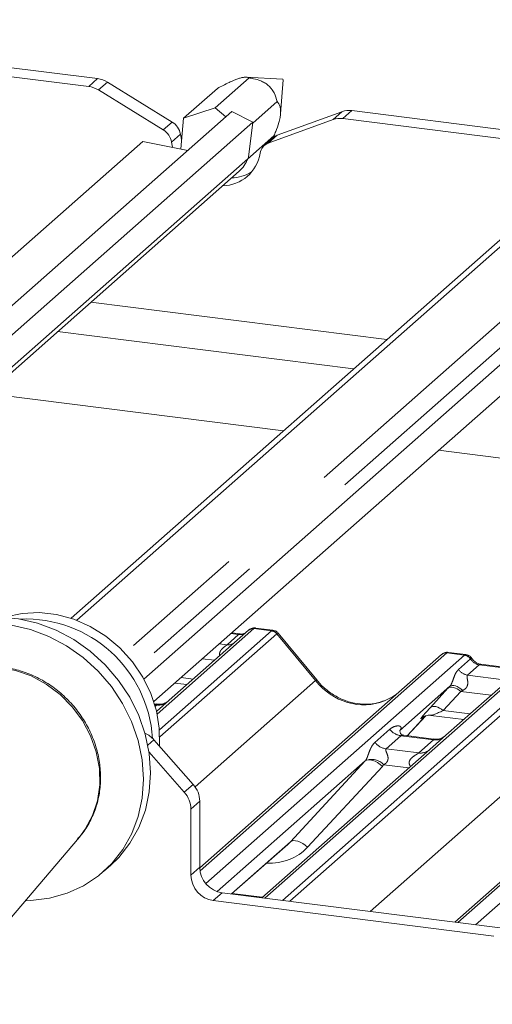
# Paper-space layout 'Blatt2' of a CAD drawing. Units: millimetres. Extents: x 5 to 415, y 5 to 292.
# Drawn here: x 331 to 336, y 200 to 209 of the extents above; entities that cross this region are included whole.
import ezdxf

# ---------------------------------------------------------------- set-up
doc = ezdxf.new("R2010")
doc.units = ezdxf.units.MM
doc.linetypes.add('PHANTOM', pattern=[12.7, 6.35, -1.27, 1.27, -1.27, 1.27, -1.27])

psp = doc.layouts.new('Blatt2')

# ---------------------------------------------------------------- linework, layer by layer
at = {"color": 7, "linetype": 'Continuous', "lineweight": 15}
for p, q in [((338.73593, 209.39977), (331.92792, 203.39568)), ((338.54604, 209.30298), (331.87083, 203.416)), ((329.23971, 209.08584), (332.04673, 208.73219)), ((329.32881, 209.16441), (332.13582, 208.81076)), ((339.6908, 209.06154), (332.59936, 202.80748)), ((332.88192, 208.37697), (332.23386, 208.77569)), ((339.81056, 208.85506), (332.69785, 202.58224)), ((333.31069, 208.51877), (333.65056, 208.81851)), ((333.98458, 208.80672), (333.62111, 208.82501)), ((333.9664, 208.45984), (333.99186, 208.79847)), ((332.79282, 208.29839), (332.14477, 208.69712)), ((332.99599, 208.41369), (333.3354, 208.71302)), ((333.68733, 208.36596), (333.93187, 208.58163)), ((333.47813, 208.48035), (326.36496, 202.20712)), ((333.31069, 208.51877), (332.99599, 208.41369)), ((333.41864, 208.42788), (333.31069, 208.51877)), ((333.68845, 208.37471), (333.47813, 208.48035)), ((334.58057, 208.48004), (333.93251, 208.24461)), ((334.67861, 208.4904), (337.2564, 208.16563)), ((332.99599, 208.41369), (332.96745, 208.10791)), ((334.49147, 208.40146), (333.84341, 208.16603)), ((334.58951, 208.41183), (337.16731, 208.08705)), ((333.68845, 208.37471), (326.50767, 202.04186)), ((333.64387, 208.02543), (333.68845, 208.37471)), ((332.58743, 208.18292), (326.06326, 202.42914)), ((333.03967, 208.09366), (332.58743, 208.18292)), ((332.96422, 208.25549), (332.97615, 208.20113)), ((333.63636, 208.00613), (333.89939, 208.2381)), ((333.89204, 208.22067), (333.80294, 208.14209)), ((332.87513, 208.17691), (332.8867, 208.12385)), ((333.64387, 208.02543), (333.6373, 208.00851)), ((326.64887, 201.79717), (333.55134, 207.88458)), ((331.73417, 206.28199), (334.69726, 205.90867)), ((333.99633, 205.29052), (331.03325, 205.66383)), ((385.97575, 198.74172), (335.54719, 205.09513)), ((333.64651, 203.29702), (332.8515, 202.59589)), ((333.56179, 203.25918), (333.47747, 203.2698)), ((333.64821, 203.29844), (333.64549, 203.29611)), ((333.88991, 203.29626), (333.71501, 203.3183)), ((334.32752, 202.79887), (333.94296, 203.26699)), ((335.82099, 203.05297), (335.64609, 203.075)), ((333.1581, 200.91981), (335.57772, 203.05371)), ((335.57772, 203.05371), (335.57814, 203.05408)), ((336.41534, 202.94818), (335.62032, 202.24705)), ((336.33062, 202.91034), (335.96826, 202.95599)), ((335.96906, 202.95587), (335.96826, 202.95599)), ((332.90869, 202.76819), (333.02959, 202.75295)), ((335.65992, 202.73595), (335.15856, 202.29379)), ((335.70861, 200.37843), (338.34655, 202.70488)), ((332.8515, 202.59589), (332.72537, 202.48466)), ((332.72896, 202.55691), (332.70491, 202.55994)), ((335.23219, 202.24154), (335.41791, 202.4396)), ((335.3866, 202.4234), (335.39322, 202.42984)), ((335.46976, 202.44552), (335.79842, 202.40411)), ((335.16354, 202.2997), (335.15901, 202.2949)), ((332.69994, 202.19971), (333.09226, 201.75485)), ((335.49779, 202.20807), (335.19888, 202.24573)), ((335.62032, 202.24705), (335.45972, 202.10541)), ((335.45972, 202.10541), (333.7774, 200.62174)), ((333.00317, 201.67628), (332.65075, 202.07588)), ((334.81339, 201.98939), (333.33259, 200.68345)), ((333.15802, 201.58657), (333.15802, 200.92605)), ((333.06892, 201.508), (333.06892, 200.84747)), ((331.10855, 200.23393), (331.95365, 201.22802)), ((333.47645, 200.65966), (334.03885, 201.15565)), ((332.19531, 200.88336), (332.26602, 200.94572)), ((333.38252, 200.67149), (336.18953, 200.31784)), ((333.29342, 200.59292), (336.10044, 200.23927))]:
    psp.add_line(p, q, dxfattribs=at)
at = {"color": 8, "linetype": 'PHANTOM', "lineweight": 0}
for p, q in [((339.16404, 209.02298), (332.41065, 203.06705)), ((339.37047, 208.94986), (332.53073, 202.91778)), ((332.04673, 208.73219), (332.13582, 208.81076)), ((332.23386, 208.77569), (332.14477, 208.69712)), ((334.49147, 208.40146), (334.58057, 208.48004)), ((334.67861, 208.4904), (334.58951, 208.41183)), ((332.79282, 208.29839), (332.88192, 208.37697)), ((332.96422, 208.25549), (332.87513, 208.17691)), ((333.93251, 208.24461), (333.84341, 208.16603)), ((333.6373, 208.00851), (326.63317, 201.83145)), ((332.06774, 206.57616), (335.03082, 206.20285)), ((333.69943, 203.31245), (332.73127, 202.45862)), ((332.75423, 202.30154), (333.87536, 203.29028)), ((333.92828, 203.26153), (332.75756, 202.22905)), ((333.54679, 203.25326), (333.46972, 203.26297)), ((333.69943, 203.31245), (333.70118, 203.31392)), ((333.87536, 203.29028), (333.69943, 203.31245)), ((334.31417, 202.7927), (333.92873, 203.26189)), ((333.43058, 203.15077), (333.54679, 203.25326)), ((335.63064, 203.06914), (333.1607, 200.89086)), ((333.35351, 203.16048), (333.43058, 203.15077)), ((335.80657, 203.04697), (335.63064, 203.06914)), ((333.30453, 202.99543), (333.18363, 203.01066)), ((333.21822, 200.76426), (335.80657, 203.04697)), ((335.74726, 202.90416), (335.86644, 203.00926)), ((335.80657, 203.04697), (335.80837, 203.04844)), ((335.86704, 203.00976), (335.86644, 203.00926)), ((336.46825, 202.96361), (333.8084, 200.61783)), ((333.98433, 200.59567), (336.64419, 202.94144)), ((336.6971, 202.91269), (334.05916, 200.58624)), ((335.95326, 202.95007), (335.83706, 202.84759)), ((336.31562, 202.90442), (335.95326, 202.95007)), ((332.97105, 202.82319), (333.09196, 202.80795)), ((333.11076, 201.7314), (334.31417, 202.7927)), ((335.83706, 202.84759), (336.19941, 202.80193)), ((335.46474, 202.52364), (335.64119, 202.71567)), ((335.76919, 202.68491), (335.59274, 202.49288)), ((338.39946, 202.7203), (335.7396, 200.37453)), ((336.07336, 202.64659), (335.76919, 202.68491)), ((335.91554, 200.35236), (338.5754, 202.69813)), ((332.72826, 202.54919), (332.70736, 202.55182)), ((332.71224, 202.53506), (332.72826, 202.54919)), ((335.59274, 202.49288), (335.86079, 202.45911)), ((334.86197, 200.4851), (337.08299, 202.44386)), ((335.23204, 202.24155), (335.41768, 202.43952)), ((335.38834, 202.42492), (335.3866, 202.4234)), ((334.91034, 202.17521), (335.05851, 202.30589)), ((332.69994, 202.19971), (332.63876, 202.14576)), ((335.17007, 202.24155), (335.0219, 202.11088)), ((335.49709, 202.20035), (335.17007, 202.24155)), ((335.34892, 202.06968), (335.49709, 202.20035)), ((335.0219, 202.11088), (335.34892, 202.06968)), ((334.06455, 201.18075), (334.81339, 201.98939)), ((334.98454, 201.9357), (334.2357, 201.12706)), ((335.24993, 201.92039), (334.99803, 201.95212)), ((333.00317, 201.67628), (333.09226, 201.75485)), ((333.15802, 201.58657), (333.06892, 201.508)), ((333.47404, 200.65996), (334.06455, 201.18075)), ((333.06892, 200.84747), (333.15802, 200.92605)), ((333.38252, 200.67149), (333.29342, 200.59292)), ((333.48196, 200.66451), (333.78291, 200.6266))]:
    psp.add_line(p, q, dxfattribs=at)
at = {"color": 7, "linetype": 'Continuous', "lineweight": 15, "flags": 128}
for points in [[(332.75505, 202.13722), (332.75529, 202.14082), (332.75305, 202.31566), (332.72374, 202.49141), (332.6681, 202.66374), (332.58747, 202.82841), (332.48386, 202.98136), (332.35981, 203.11882), (332.21838, 203.23742), (332.06305, 203.33422), (331.89765, 203.40686), (331.72624, 203.45353), (331.55305, 203.47309), (331.38234, 203.46506), (331.21832, 203.42964), (331.20614, 203.42581)], [(330.33462, 203.13572), (330.45794, 203.23031), (330.61575, 203.31805), (330.78688, 203.38093), (330.968, 203.41772), (331.15559, 203.4277), (331.346, 203.4107), (331.53552, 203.36702), (331.72046, 203.29754), (331.89722, 203.20359), (332.06237, 203.087), (332.21268, 202.95005), (332.34523, 202.7954), (332.45745, 202.62607), (332.54715, 202.44534), (332.61257, 202.25673), (332.65246, 202.06392), (332.66603, 201.87066), (332.65301, 201.68071), (332.61367, 201.49776), (332.54876, 201.32539), (332.45956, 201.16693), (332.34779, 201.02549), (332.26602, 200.94572)], [(331.27529, 203.34834), (331.46481, 203.30466), (331.64975, 203.23517), (331.82651, 203.14122), (331.99166, 203.02464), (332.14197, 202.88769), (332.27452, 202.73304), (332.38674, 202.56371), (332.47644, 202.38298), (332.54186, 202.19437), (332.58175, 202.00156), (332.59532, 201.8083), (332.5823, 201.61835), (332.54296, 201.4354), (332.47805, 201.26303), (332.38885, 201.10457), (332.27708, 200.96313), (332.14492, 200.84144), (331.99495, 200.74189), (331.83008, 200.66639), (331.65353, 200.61644), (331.46872, 200.59299), (331.41228, 200.59121)]]:
    psp.add_lwpolyline(points, dxfattribs=at)
at = {"color": 8, "linetype": 'PHANTOM', "lineweight": 0, "flags": 128}
for points in [[(333.54679, 203.25326), (333.55561, 203.25857), (333.56152, 203.25921)], [(331.95365, 201.22802), (332.01252, 201.30623), (332.08609, 201.44268), (332.13486, 201.59249), (332.1575, 201.75155), (332.15339, 201.91552), (332.12265, 202.07995), (332.0661, 202.24033), (331.9853, 202.39229), (331.88245, 202.5317), (331.76035, 202.65474), (331.62233, 202.75807), (331.47216, 202.83886), (331.31394, 202.8949), (331.15197, 202.92468), (330.99069, 202.92737), (330.83449, 202.90291), (330.68762, 202.85196), (330.59059, 202.80004)], [(335.96826, 202.95599), (335.96208, 202.95538), (335.95326, 202.95007)], [(335.76919, 202.68491), (335.75188, 202.69858), (335.73373, 202.70997), (335.71536, 202.71871), (335.69739, 202.72448), (335.68043, 202.7271), (335.66508, 202.72647), (335.65185, 202.72262), (335.64119, 202.71567)], [(335.7883, 202.69382), (335.77079, 202.70894), (335.75234, 202.72194), (335.73366, 202.73235), (335.71543, 202.73978), (335.69834, 202.74394), (335.68302, 202.74469), (335.67006, 202.74199), (335.65992, 202.73595)], [(335.59274, 202.49288), (335.57543, 202.50655), (335.55728, 202.51795), (335.53891, 202.52669), (335.52093, 202.53246), (335.50398, 202.53508), (335.48863, 202.53445), (335.47539, 202.53059), (335.46474, 202.52364)], [(334.98454, 201.9357), (334.96123, 201.95555), (334.9367, 201.97255), (334.91185, 201.98607), (334.88759, 201.99561), (334.86483, 202.00082), (334.84439, 202.00151), (334.82703, 201.99765), (334.81339, 201.98939)], [(334.2357, 201.12706), (334.21239, 201.14691), (334.18786, 201.16391), (334.16301, 201.17743), (334.13876, 201.18697), (334.11599, 201.19218), (334.09555, 201.19287), (334.0782, 201.18901), (334.06455, 201.18075)]]:
    psp.add_lwpolyline(points, dxfattribs=at)
at = {"color": 7, "linetype": 'Continuous', "lineweight": 15}
for centre, radius, start, end in [((332.10368, 208.56632), 0.24654, 58.127316, 82.508797), ((333.98404, 208.79891), 0.00783, 356.802811, 86.016433), ((332.01459, 208.48775), 0.24654, 58.127316, 82.508797), ((334.65104, 208.28229), 0.20993, 82.454654, 109.615134), ((334.56194, 208.20371), 0.20993, 82.454654, 109.615134), ((332.70001, 208.14689), 0.17767, 9.72775, 58.508212), ((332.78911, 208.22547), 0.17767, 9.72775, 58.508212), ((333.97535, 208.126), 0.12611, 109.861017, 131.350433), ((333.88738, 208.04612), 0.12771, 110.135242, 171.368459), ((333.38014, 208.12449), 0.38554, 270.909769, 351.167757), ((333.34138, 208.12198), 0.31693, 311.489967, 339.021618), ((333.46768, 208.21134), 0.39385, 271.116773, 302.108076), ((331.41358, 202.13495), 1.27409, 3.6122, 92.308427), ((333.69246, 203.24522), 0.06926, 82.763885, 129.737753), ((335.62117, 203.00313), 0.06669, 81.841587, 130.661207), ((335.6231, 203.00202), 0.06879, 82.627645, 130.810808), ((332.49987, 202.02398), 0.26628, 41.294414, 65.607813), ((332.90106, 201.58316), 0.25698, 0.761089, 41.923454), ((332.81196, 201.50458), 0.25698, 0.761089, 41.923454), ((333.42008, 200.93089), 0.26211, 181.058709, 261.760535), ((333.33098, 200.85232), 0.26211, 181.058709, 261.760535)]:
    psp.add_arc(centre, radius, start, end, dxfattribs=at)
at = {"color": 8, "linetype": 'PHANTOM', "lineweight": 0}
for centre, radius, start, end in [((333.68985, 203.24682), 0.06632, 81.699284, 130.80351), ((333.86353, 203.20544), 0.08566, 40.895791, 82.058156), ((333.86403, 203.20838), 0.08396, 39.593999, 81.334257), ((333.44458, 203.25189), 0.10208, 262.120357, 299.058871), ((335.79432, 202.96115), 0.08669, 33.707136, 81.875866), ((335.79527, 202.96472), 0.08474, 32.109497, 81.102375), ((335.85543, 202.97632), 0.13004, 213.707136, 261.875866), ((334.32812, 202.7801), 0.0188, 91.874653, 137.915567), ((332.74721, 202.68184), 0.134, 261.872549, 305.155673), ((335.19408, 202.41207), 0.1722, 218.068909, 261.983803), ((335.51603, 202.333), 0.134, 261.872549, 305.155673), ((335.04591, 202.28139), 0.1722, 218.068909, 261.983803), ((335.36788, 202.2021), 0.13378, 261.851592, 306.41352), ((334.87668, 201.84122), 0.16439, 42.423523, 111.043556)]:
    psp.add_arc(centre, radius, start, end, dxfattribs=at)
for centre, major_axis, ratio, start_param, end_param in [((333.55571, 203.37426), (-0.02666, 0.11935), 0.9166501, 2.8232815, 3.3981516), ((333.91278, 203.17243), (-0.02733, 0.12316), 0.4021298, 0.1876688, 0.2184083), ((333.85986, 203.1791), (0.03148, 0.11688), 0.2949905, 0.0422995, 0.371514), ((333.96569, 203.2191), (-0.03742, 0.04243), 0.3333333, 6.2524458, 6.2831853), ((333.85986, 203.1791), (0.08294, 0.08806), 0.1195764, 6.2678491, 6.7598777), ((335.59322, 202.96072), (0.05156, 0.11422), 0.2037766, 0.3932915, 0.424031), ((335.64613, 202.95405), (-0.00233, 0.12108), 0.3598817, 6.2308324, 6.56146), ((335.96218, 203.07107), (-0.02666, 0.11935), 0.9166501, 1.8962061, 2.8232815), ((334.75746, 203.18364), (-0.28732, 0.57583), 0.9134149, 1.8090915, 3.0679172), ((335.75143, 202.81796), (0.20647, 0.2158), 0.0346325, 1.9934981, 2.0974605), ((335.83742, 202.7344), (0.19298, 0.09597), 0.0700816, 4.3164007, 4.4203631), ((335.57498, 202.62594), (0.20647, 0.2158), 0.0346325, 2.0974605, 3.5286305), ((335.66097, 202.54238), (0.19298, 0.09597), 0.0700816, 3.2465978, 4.3164007), ((335.10409, 202.35202), (-0.02939, 0.07523), 0.9167705, 3.5520713, 3.6545389), ((334.75321, 202.04257), (0.06224, -0.05081), 0.822402, 6.2356576, 6.3381252), ((334.8097, 202.10029), (0.17084, -0.16877), 0.863409, 0.027867, 0.1303346), ((333.76947, 201.56597), (0.45558, -0.45005), 0.863409, 5.5151521, 6.3110523)]:
    psp.add_ellipse(centre, major_axis=major_axis, ratio=ratio, start_param=start_param, end_param=end_param, dxfattribs=at)
at = {"color": 7, "linetype": 'Continuous', "lineweight": 15}
for centre, major_axis, ratio, start_param, end_param in [((334.75746, 203.18364), (-0.28732, 0.57583), 0.9134149, 3.0679172, 3.3798879), ((333.71298, 201.50825), (0.34823, -0.33107), 0.8568657, 6.2078067, 6.2950732)]:
    psp.add_ellipse(centre, major_axis=major_axis, ratio=ratio, start_param=start_param, end_param=end_param, dxfattribs=at)
for points, knots in [([(333.3354, 208.71302), (333.37267, 208.73281), (333.42461, 208.7604), (333.49692, 208.79294), (333.53898, 208.80914), (333.57503, 208.82003), (333.61249, 208.82656), (333.63555, 208.82447), (333.64657, 208.82009), (333.65056, 208.81851)], [0, 0, 0, 0, 0.2903966, 0.4047883, 0.4883452, 0.572214, 0.6797145, 0.8841361, 1, 1, 1, 1]), ([(333.65056, 208.81851), (333.66577, 208.8159), (333.70296, 208.80952), (333.75491, 208.79465), (333.80558, 208.77063), (333.84395, 208.74405), (333.87861, 208.70739), (333.91331, 208.65032), (333.92434, 208.60951), (333.93187, 208.58163)], [0, 0, 0, 0, 0.129282, 0.3161377, 0.4074586, 0.5039697, 0.6007316, 0.7272213, 1, 1, 1, 1]), ([(333.93187, 208.58163), (333.94282, 208.56737), (333.95805, 208.54754), (333.96737, 208.49866), (333.96729, 208.46058), (333.96121, 208.41707), (333.94514, 208.35425), (333.92296, 208.29378), (333.90557, 208.25268), (333.89939, 208.2381)], [0, 0, 0, 0, 0.2900727, 0.4035727, 0.4868389, 0.5703944, 0.6786921, 0.8859735, 1, 1, 1, 1]), ([(333.60752, 203.26816), (333.60194, 203.26484), (333.58908, 203.25719), (333.57165, 203.25846), (333.56179, 203.25918)], [0, 0, 0, 0, 0.4336902, 1, 1, 1, 1]), ([(333.71499, 203.31706), (333.71137, 203.31786), (333.69753, 203.32091), (333.67227, 203.31417), (333.65052, 203.30329), (333.64298, 203.29307), (333.64202, 203.29178)], [0, 0, 0, 0, 0.1378013, 0.5264212, 0.9403022, 1, 1, 1, 1]), ([(333.94204, 203.26613), (333.93958, 203.26957), (333.93135, 203.28106), (333.91234, 203.29212), (333.89603, 203.29437), (333.88952, 203.29527)], [0, 0, 0, 0, 0.2042588, 0.682667, 1, 1, 1, 1]), ([(335.64728, 203.07419), (335.64587, 203.0746), (335.63445, 203.07791), (335.61093, 203.07363), (335.58959, 203.06374), (335.57979, 203.05548), (335.57814, 203.05408)], [0, 0, 0, 0, 0.05981764, 0.48210486, 0.9125045, 1, 1, 1, 1]), ([(335.87881, 203.01511), (335.87517, 203.02071), (335.86615, 203.03458), (335.84507, 203.04818), (335.82808, 203.05096), (335.82083, 203.05215)], [0, 0, 0, 0, 0.279498, 0.6924598, 1, 1, 1, 1]), ([(335.96826, 202.95599), (335.9625, 202.95702), (335.94567, 202.96001), (335.91589, 202.97471), (335.89164, 202.99761), (335.88107, 203.01368), (335.8786, 203.01745)], [0, 0, 0, 0, 0.1796488, 0.5239587, 0.8885306, 1, 1, 1, 1]), ([(331.93612, 201.21266), (331.95075, 201.22788), (331.99933, 201.27837), (332.06174, 201.38167), (332.12142, 201.51822), (332.15731, 201.66549), (332.16996, 201.81883), (332.15866, 201.97503), (332.12368, 202.13033), (332.06574, 202.28101), (331.98618, 202.42341), (331.88685, 202.55404), (331.77007, 202.66969), (331.63862, 202.76747), (331.49564, 202.84492), (331.34458, 202.90002), (331.18913, 202.93136), (331.03331, 202.9379), (330.88054, 202.92018), (330.73666, 202.87598), (330.63946, 202.8345), (330.59579, 202.8024), (330.59189, 202.79953)], [0, 0, 0, 0, 0.0229134, 0.0760415, 0.1292171, 0.182538, 0.2360645, 0.2898145, 0.3437723, 0.3979035, 0.4521698, 0.5065369, 0.5609779, 0.6154664, 0.6699732, 0.7244632, 0.7788873, 0.8331838, 0.8872873, 0.9411454, 0.994739, 1, 1, 1, 1]), ([(335.01164, 202.59513), (334.97809, 202.5836), (334.90856, 202.55971), (334.79399, 202.55338), (334.67603, 202.5698), (334.56109, 202.61081), (334.4543, 202.67424), (334.3775, 202.74073), (334.33876, 202.78579), (334.32752, 202.79887)], [0, 0, 0, 0, 0.1484843, 0.3077445, 0.4660301, 0.623339, 0.7799255, 0.9361054, 1, 1, 1, 1]), ([(332.83967, 202.58492), (332.83979, 202.58501), (332.84005, 202.58522), (332.83498, 202.58137), (332.82254, 202.5734), (332.79452, 202.56084), (332.76055, 202.55249), (332.73664, 202.55772), (332.72958, 202.55926)], [0, 0, 0, 0, 0.0767595, 0.1741506, 0.2913179, 0.4916971, 0.8499235, 1, 1, 1, 1]), ([(335.38797, 202.42535), (335.38797, 202.42535), (335.38704, 202.42456), (335.38933, 202.42649), (335.39549, 202.43051), (335.40988, 202.43839), (335.43513, 202.44566), (335.45853, 202.44879), (335.47038, 202.44515), (335.47125, 202.44489)], [0, 0, 0, 0, 0.0000734, 0.1546627, 0.2618355, 0.3953073, 0.670058, 0.9759187, 1, 1, 1, 1]), ([(335.19958, 202.24617), (335.19811, 202.24619), (335.18813, 202.24631), (335.18051, 202.25194), (335.16543, 202.2597), (335.15796, 202.29031), (335.1598, 202.29507), (335.16033, 202.29646)], [0, 0, 0, 0, 0.0349354, 0.237462, 0.531089, 0.8632888, 1, 1, 1, 1]), ([(335.6085, 202.23608), (335.60861, 202.23617), (335.60888, 202.23638), (335.6038, 202.23253), (335.59137, 202.22456), (335.56335, 202.21201), (335.52937, 202.20365), (335.50546, 202.20888), (335.49841, 202.21042)], [0, 0, 0, 0, 0.0767595, 0.1741506, 0.2913179, 0.4916971, 0.8499235, 1, 1, 1, 1])]:
    psp.add_open_spline(points, degree=3, knots=knots, dxfattribs=at)
at = {"color": 8, "linetype": 'PHANTOM', "lineweight": 0}
for points, knots in [([(333.70118, 203.31392), (333.70557, 203.31722), (333.71011, 203.32064), (333.71481, 203.31819), (333.71497, 203.31811)], [0, 0, 0, 0, 0.9649474, 1, 1, 1, 1]), ([(333.35763, 203.04225), (333.35698, 203.04481), (333.35461, 203.05416), (333.35581, 203.06609), (333.36157, 203.08461), (333.36952, 203.09673), (333.38557, 203.11505), (333.40301, 203.12976), (333.41949, 203.14186), (333.42717, 203.14786), (333.42941, 203.14977), (333.43058, 203.15077)], [0, 0, 0, 0, 0.0505978, 0.1845263, 0.2222583, 0.4266134, 0.4593975, 0.7094542, 0.8889081, 0.9418454, 1, 1, 1, 1]), ([(335.82097, 203.05277), (335.82085, 203.05285), (335.81769, 203.05511), (335.81295, 203.05171), (335.80837, 203.04844)], [0, 0, 0, 0, 0.0358484, 1, 1, 1, 1]), ([(335.87859, 203.01496), (335.87854, 203.01542), (335.8784, 203.01666), (335.87146, 203.01244), (335.86704, 203.00976)], [0, 0, 0, 0, 0.364822, 1, 1, 1, 1]), ([(335.65992, 202.73595), (335.66278, 202.73944), (335.66693, 202.74449), (335.6738, 202.75622), (335.67878, 202.7668), (335.6863, 202.78511), (335.69637, 202.81363), (335.70866, 202.8473), (335.72461, 202.88026), (335.73947, 202.89593), (335.74726, 202.90416)], [0, 0, 0, 0, 0.0534522, 0.0774432, 0.14507, 0.1741181, 0.2978161, 0.5222458, 0.7494416, 1, 1, 1, 1]), ([(335.83706, 202.84759), (335.83478, 202.84434), (335.83151, 202.83965), (335.83136, 202.82562), (335.83537, 202.8065), (335.83928, 202.78326), (335.83925, 202.76322), (335.83756, 202.75065), (335.83204, 202.73399), (335.82484, 202.72204), (335.81008, 202.70593), (335.79795, 202.69919), (335.7883, 202.69382)], [0, 0, 0, 0, 0.11713089, 0.16902945, 0.34558823, 0.50760155, 0.54676865, 0.64037193, 0.68151133, 0.78725717, 0.83085064, 1, 1, 1, 1]), ([(332.72826, 202.54919), (332.72995, 202.55103), (332.73293, 202.55429), (332.73201, 202.55668), (332.72981, 202.55623), (332.72899, 202.55605)], [0, 0, 0, 0, 0.4478615, 0.7932945, 1, 1, 1, 1]), ([(335.05851, 202.30589), (335.06095, 202.30795), (335.07243, 202.31764), (335.09618, 202.33125), (335.12871, 202.34067), (335.15468, 202.34031), (335.16823, 202.33263), (335.17204, 202.32382), (335.17192, 202.31612), (335.16912, 202.30782), (335.16527, 202.30221), (335.16354, 202.2997)], [0, 0, 0, 0, 0.0634524, 0.2993938, 0.5389852, 0.7349218, 0.8457839, 0.8938147, 0.9309126, 0.9690038, 1, 1, 1, 1]), ([(335.19884, 202.2455), (335.19834, 202.24565), (335.19162, 202.24756), (335.18254, 202.24644), (335.17392, 202.24436), (335.17122, 202.24239), (335.17007, 202.24155)], [0, 0, 0, 0, 0.0416187, 0.5580026, 0.8115169, 1, 1, 1, 1]), ([(335.49709, 202.20035), (335.49877, 202.20219), (335.50176, 202.20545), (335.50084, 202.20784), (335.49864, 202.20739), (335.49781, 202.20721)], [0, 0, 0, 0, 0.4478615, 0.7932945, 1, 1, 1, 1]), ([(334.81765, 201.99465), (334.81772, 201.99476), (334.81973, 201.99759), (334.82323, 202.00341), (334.82865, 202.01451), (334.83375, 202.02689), (334.84142, 202.04741), (334.8524, 202.07889), (334.8664, 202.11407), (334.8848, 202.14885), (334.90153, 202.16612), (334.91034, 202.17521)], [0, 0, 0, 0, 0.0014845, 0.0396751, 0.0693315, 0.1173314, 0.1645763, 0.2945557, 0.5240082, 0.7492793, 1, 1, 1, 1]), ([(335.0219, 202.11088), (335.02016, 202.10832), (335.0171, 202.10379), (335.01937, 202.09017), (335.02872, 202.06864), (335.03981, 202.04072), (335.04209, 202.01563), (335.04021, 201.9996), (335.03493, 201.98512), (335.02336, 201.96879), (335.01044, 201.95889), (335.00064, 201.95345), (334.99827, 201.95225), (334.99803, 201.95212)], [0, 0, 0, 0, 0.0909668, 0.161129, 0.3371756, 0.5457335, 0.6288972, 0.6839246, 0.7593195, 0.8302457, 0.9596202, 0.9958517, 1, 1, 1, 1]), ([(335.26795, 201.93628), (335.26569, 201.93838), (335.25897, 201.9446), (335.25423, 201.95746), (335.25203, 201.97338), (335.25479, 201.98663), (335.26463, 202.00725), (335.28733, 202.03006), (335.3169, 202.049), (335.33647, 202.06074), (335.34506, 202.06649), (335.34776, 202.06872), (335.34892, 202.06968)], [0, 0, 0, 0, 0.0467739, 0.1389299, 0.2005374, 0.2917559, 0.3401895, 0.5501244, 0.7743994, 0.8959549, 0.9556315, 1, 1, 1, 1])]:
    psp.add_open_spline(points, degree=3, knots=knots, dxfattribs=at)

doc.saveas('drawing.dxf')
